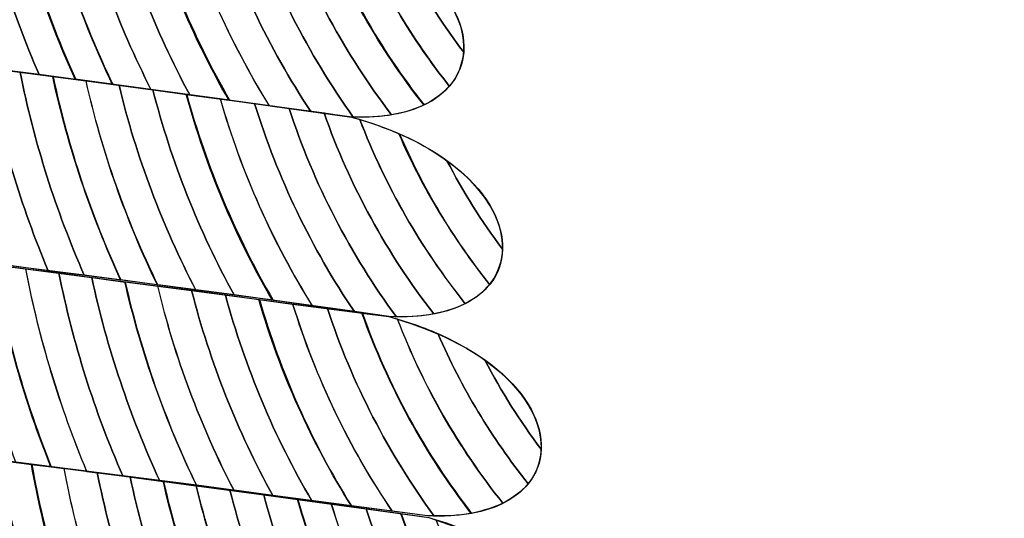
# Model space of a CAD drawing. Units: centimetres. Extents: x -29.38 to -21.05, y 2 to 9.44.
# Drawn here: x -23.38 to -23.35, y 7.71 to 7.73 of the extents above; entities that cross this region are included whole.
import ezdxf

# ---------------------------------------------------------------- set-up
doc = ezdxf.new("R2010")
doc.units = ezdxf.units.CM
doc.header["$MEASUREMENT"] = 0
doc.layers.add('layer 1', color=7, linetype='Continuous')

msp = doc.modelspace()

# ---------------------------------------------------------------- linework, layer by layer
at = {"layer": 'layer 1', "color": 242, "lineweight": 20}
msp.add_open_spline([(-27.02478, 9.44164), (-26.79606, 9.44164), (-26.57402, 9.44164), (-26.3453, 9.44164), (-26.3453, 9.44164), (-25.90153, 9.44164), (-25.50285, 9.24887), (-25.22824, 8.94256), (-25.22824, 8.94256), (-25.21374, 8.94297), (-25.19919, 8.94324), (-25.18459, 8.94324), (-25.18459, 8.94324), (-25.09846, 8.94324), (-25.01405, 8.93588), (-24.93188, 8.92194), (-24.93188, 8.92194), (-24.65684, 9.2402), (-24.25029, 9.44163), (-23.79664, 9.44163), (-23.79664, 9.44163), (-23.58065, 9.44163), (-23.37028, 9.44163), (-23.1543, 9.44163), (-23.1543, 9.44163), (-22.3563, 9.44163), (-21.70396, 8.81846), (-21.6571, 8.03223), (-21.6571, 8.03223), (-21.60347, 7.87793), (-21.57425, 7.7122), (-21.57425, 7.53963), (-21.57425, 7.53963), (-21.57425, 7.39965), (-21.59346, 7.26418), (-21.62934, 7.13565), (-21.62934, 7.13565), (-21.61899, 7.09854), (-21.61006, 7.06084), (-21.60254, 7.02263), (-21.60254, 7.02263), (-21.26595, 6.74756), (-21.05107, 6.32918), (-21.05107, 5.86059), (-21.05107, 5.86059), (-21.05107, 4.97973), (-21.07482, 4.49218), (-21.07482, 3.50164), (-21.07482, 3.50164), (-21.07482, 2.67321), (-21.74639, 2.00164), (-22.57482, 2.00164), (-22.57482, 2.00164), (-22.94546, 2.00164), (-23.28737, 2.00164), (-23.65801, 2.00164), (-23.65801, 2.00164), (-24.48644, 2.00164), (-25.15801, 2.67321), (-25.15801, 3.50164), (-25.15801, 3.50164), (-25.15801, 4.45628), (-25.17905, 4.94433), (-25.18045, 5.77405), (-25.18045, 5.77405), (-25.33475, 5.60028), (-25.52876, 5.4626), (-25.74828, 5.37525), (-25.74828, 5.37525), (-25.81296, 5.05106), (-25.98215, 4.7646), (-26.21919, 4.55239), (-26.21919, 4.55239), (-26.21919, 4.55239), (-26.21919, 2.94677), (-26.21919, 2.94677), (-26.21919, 2.94677), (-26.21919, 2.44361), (-26.63086, 2.03194), (-27.13402, 2.03194), (-27.13402, 2.03194), (-27.13402, 2.03194), (-27.80436, 2.03194), (-27.80436, 2.03194), (-27.80436, 2.03194), (-28.30752, 2.03194), (-28.71919, 2.44361), (-28.71919, 2.94677), (-28.71919, 2.94677), (-28.71919, 2.94677), (-28.71919, 4.67851), (-28.71919, 4.67851), (-28.71919, 4.67851), (-29.11534, 4.94849), (-29.37549, 5.40326), (-29.37549, 5.91883), (-29.37549, 5.91883), (-29.37549, 6.49304), (-29.37549, 6.96048), (-29.37549, 7.5347), (-29.37549, 7.5347), (-29.37549, 8.29917), (-28.80362, 8.93003), (-28.06434, 9.0229), (-28.06434, 9.0229), (-27.79472, 9.28219), (-27.42839, 9.44164), (-27.02478, 9.44164)], degree=3, knots=[0, 0, 0, 0, 0.035714, 0.035714, 0.035714, 0.035714, 0.071429, 0.071429, 0.071429, 0.071429, 0.107143, 0.107143, 0.107143, 0.107143, 0.142857, 0.142857, 0.142857, 0.142857, 0.178571, 0.178571, 0.178571, 0.178571, 0.214286, 0.214286, 0.214286, 0.214286, 0.25, 0.25, 0.25, 0.25, 0.285714, 0.285714, 0.285714, 0.285714, 0.321429, 0.321429, 0.321429, 0.321429, 0.357143, 0.357143, 0.357143, 0.357143, 0.392857, 0.392857, 0.392857, 0.392857, 0.428571, 0.428571, 0.428571, 0.428571, 0.464286, 0.464286, 0.464286, 0.464286, 0.5, 0.5, 0.5, 0.5, 0.535714, 0.535714, 0.535714, 0.535714, 0.571429, 0.571429, 0.571429, 0.571429, 0.607143, 0.607143, 0.607143, 0.607143, 0.642857, 0.642857, 0.642857, 0.642857, 0.678571, 0.678571, 0.678571, 0.678571, 0.714286, 0.714286, 0.714286, 0.714286, 0.75, 0.75, 0.75, 0.75, 0.785714, 0.785714, 0.785714, 0.785714, 0.821429, 0.821429, 0.821429, 0.821429, 0.857143, 0.857143, 0.857143, 0.857143, 0.892857, 0.892857, 0.892857, 0.892857, 0.928571, 0.928571, 0.928571, 0.928571, 1, 1, 1, 1], dxfattribs=at)
at = {"layer": 'layer 1', "color": 7, "lineweight": 0}
msp.add_open_spline([(-23.79664, 7.78032), (-23.79664, 7.78032), (-23.79664, 7.69966), (-23.79664, 7.69966), (-23.79664, 7.69966), (-23.79664, 7.69966), (-23.1543, 7.69966), (-23.1543, 7.69966), (-23.1543, 7.69966), (-23.1543, 7.69966), (-23.1543, 7.78032), (-23.1543, 7.78032), (-23.1543, 7.78032), (-23.1543, 7.78032), (-23.79664, 7.78032), (-23.79664, 7.78032)], degree=3, knots=[0, 0, 0, 0, 0.2, 0.2, 0.2, 0.2, 0.4, 0.4, 0.4, 0.4, 0.6, 0.6, 0.6, 0.6, 1, 1, 1, 1], dxfattribs=at)
at = {"layer": 'layer 1', "color": 250, "lineweight": 5}
for points in [[(-23.37005, 7.72374), (-23.37324, 7.72419), (-23.37641, 7.72463), (-23.37962, 7.72503), (-23.37962, 7.72503), (-23.3828, 7.72543), (-23.386, 7.72588), (-23.38913, 7.72628), (-23.38913, 7.72628), (-23.39314, 7.72703), (-23.39678, 7.73193), (-23.39054, 7.73153), (-23.39054, 7.73153), (-23.3872, 7.73113), (-23.38392, 7.73069), (-23.38067, 7.73029), (-23.38067, 7.73029), (-23.37742, 7.72989), (-23.3743, 7.72944), (-23.37108, 7.72904), (-23.37108, 7.72904), (-23.36602, 7.72763), (-23.36589, 7.72357), (-23.37005, 7.72374)], [(-23.36907, 7.71848), (-23.37223, 7.71893), (-23.37547, 7.71937), (-23.37864, 7.71977), (-23.37864, 7.71977), (-23.38178, 7.72017), (-23.38496, 7.72058), (-23.38814, 7.72098), (-23.38814, 7.72098), (-23.39213, 7.72177), (-23.39515, 7.72664), (-23.38914, 7.72624), (-23.38914, 7.72624), (-23.38597, 7.72584), (-23.3828, 7.72543), (-23.37962, 7.72503), (-23.37962, 7.72503), (-23.37641, 7.72463), (-23.37324, 7.72419), (-23.37005, 7.72374), (-23.37005, 7.72374), (-23.36498, 7.72233), (-23.36489, 7.71827), (-23.36907, 7.71848)], [(-23.36805, 7.71323), (-23.37119, 7.71363), (-23.3744, 7.71407), (-23.3776, 7.71447), (-23.3776, 7.71447), (-23.38074, 7.71487), (-23.38393, 7.71532), (-23.38711, 7.71572), (-23.38711, 7.71572), (-23.39109, 7.71648), (-23.39414, 7.72139), (-23.38814, 7.72098), (-23.38814, 7.72098), (-23.38496, 7.72058), (-23.38175, 7.72014), (-23.37858, 7.71973), (-23.37858, 7.71973), (-23.37543, 7.71933), (-23.37225, 7.71889), (-23.36907, 7.71848), (-23.36907, 7.71848), (-23.36395, 7.71707), (-23.36387, 7.71302), (-23.36805, 7.71323)], [(-23.36706, 7.70792), (-23.37021, 7.70837), (-23.37339, 7.70881), (-23.37658, 7.70921), (-23.37658, 7.70921), (-23.37974, 7.70961), (-23.3829, 7.71002), (-23.38607, 7.71043), (-23.38607, 7.71043), (-23.39007, 7.71121), (-23.39314, 7.71609), (-23.38709, 7.71568), (-23.38709, 7.71568), (-23.38391, 7.71528), (-23.38074, 7.71487), (-23.3776, 7.71447), (-23.3776, 7.71447), (-23.3744, 7.71407), (-23.37119, 7.71363), (-23.36802, 7.71318), (-23.36802, 7.71318), (-23.36292, 7.71177), (-23.36286, 7.70772), (-23.36706, 7.70792)]]:
    msp.add_open_spline(points, degree=3, knots=[0, 0, 0, 0, 0.142857, 0.142857, 0.142857, 0.142857, 0.285714, 0.285714, 0.285714, 0.285714, 0.428571, 0.428571, 0.428571, 0.428571, 0.571429, 0.571429, 0.571429, 0.571429, 0.714286, 0.714286, 0.714286, 0.714286, 1, 1, 1, 1], dxfattribs=at)
at = {"layer": 'layer 1', "color": 254}
for points, knots in [([(-23.38171, 7.73042), (-23.38138, 7.72858), (-23.38088, 7.72681), (-23.38021, 7.72511), (-23.38021, 7.72511), (-23.38021, 7.72511), (-23.37962, 7.72503), (-23.37962, 7.72503), (-23.37962, 7.72503), (-23.37962, 7.72503), (-23.37829, 7.72486), (-23.37829, 7.72486), (-23.37829, 7.72486), (-23.37902, 7.72656), (-23.37958, 7.72835), (-23.37996, 7.7302), (-23.37996, 7.7302), (-23.37996, 7.7302), (-23.38067, 7.73029), (-23.38067, 7.73029), (-23.38067, 7.73029), (-23.38067, 7.73029), (-23.38171, 7.73042), (-23.38171, 7.73042)], [0, 0, 0, 0, 0.142857, 0.142857, 0.142857, 0.142857, 0.285714, 0.285714, 0.285714, 0.285714, 0.428571, 0.428571, 0.428571, 0.428571, 0.571429, 0.571429, 0.571429, 0.571429, 0.714286, 0.714286, 0.714286, 0.714286, 1, 1, 1, 1]), ([(-23.38084, 7.73031), (-23.38049, 7.72847), (-23.37996, 7.72668), (-23.37926, 7.72498), (-23.37926, 7.72498), (-23.37926, 7.72498), (-23.37732, 7.72473), (-23.37732, 7.72473), (-23.37732, 7.72473), (-23.37809, 7.72643), (-23.37869, 7.72822), (-23.37908, 7.73009), (-23.37908, 7.73009), (-23.37908, 7.73009), (-23.38067, 7.73029), (-23.38067, 7.73029), (-23.38067, 7.73029), (-23.38067, 7.73029), (-23.38084, 7.73031), (-23.38084, 7.73031)], [0, 0, 0, 0, 0.166667, 0.166667, 0.166667, 0.166667, 0.333333, 0.333333, 0.333333, 0.333333, 0.5, 0.5, 0.5, 0.5, 0.666667, 0.666667, 0.666667, 0.666667, 1, 1, 1, 1]), ([(-23.37996, 7.7302), (-23.37958, 7.72835), (-23.37902, 7.72656), (-23.37829, 7.72486), (-23.37829, 7.72486), (-23.37829, 7.72486), (-23.37636, 7.7246), (-23.37636, 7.7246), (-23.37636, 7.7246), (-23.37717, 7.7263), (-23.3778, 7.7281), (-23.37822, 7.72998), (-23.37822, 7.72998), (-23.37822, 7.72998), (-23.37996, 7.7302), (-23.37996, 7.7302)], [0, 0, 0, 0, 0.2, 0.2, 0.2, 0.2, 0.4, 0.4, 0.4, 0.4, 0.6, 0.6, 0.6, 0.6, 1, 1, 1, 1]), ([(-23.37909, 7.73009), (-23.3787, 7.72822), (-23.37811, 7.72643), (-23.37734, 7.72474), (-23.37734, 7.72474), (-23.37734, 7.72474), (-23.37534, 7.72447), (-23.37534, 7.72447), (-23.37534, 7.72447), (-23.3762, 7.72616), (-23.37687, 7.72796), (-23.37732, 7.72985), (-23.37732, 7.72985), (-23.37732, 7.72985), (-23.37909, 7.73009), (-23.37909, 7.73009)], [0, 0, 0, 0, 0.2, 0.2, 0.2, 0.2, 0.4, 0.4, 0.4, 0.4, 0.6, 0.6, 0.6, 0.6, 1, 1, 1, 1]), ([(-23.37821, 7.72997), (-23.37779, 7.72809), (-23.37715, 7.72629), (-23.37634, 7.7246), (-23.37634, 7.7246), (-23.37634, 7.7246), (-23.37432, 7.72433), (-23.37432, 7.72433), (-23.37432, 7.72433), (-23.37523, 7.72602), (-23.37594, 7.72782), (-23.37642, 7.72973), (-23.37642, 7.72973), (-23.37642, 7.72973), (-23.37821, 7.72997), (-23.37821, 7.72997)], [0, 0, 0, 0, 0.2, 0.2, 0.2, 0.2, 0.4, 0.4, 0.4, 0.4, 0.6, 0.6, 0.6, 0.6, 1, 1, 1, 1]), ([(-23.37732, 7.72985), (-23.37687, 7.72796), (-23.3762, 7.72616), (-23.37534, 7.72447), (-23.37534, 7.72447), (-23.37534, 7.72447), (-23.37327, 7.72419), (-23.37327, 7.72419), (-23.37327, 7.72419), (-23.37424, 7.72588), (-23.37501, 7.7277), (-23.37553, 7.72962), (-23.37553, 7.72962), (-23.37553, 7.72962), (-23.37732, 7.72985), (-23.37732, 7.72985)], [0, 0, 0, 0, 0.2, 0.2, 0.2, 0.2, 0.4, 0.4, 0.4, 0.4, 0.6, 0.6, 0.6, 0.6, 1, 1, 1, 1]), ([(-23.37642, 7.72973), (-23.37594, 7.72782), (-23.37523, 7.72602), (-23.37432, 7.72433), (-23.37432, 7.72433), (-23.37432, 7.72433), (-23.37223, 7.72404), (-23.37223, 7.72404), (-23.37223, 7.72404), (-23.37327, 7.72573), (-23.37409, 7.72757), (-23.37464, 7.72951), (-23.37464, 7.72951), (-23.37464, 7.72951), (-23.37642, 7.72973), (-23.37642, 7.72973)], [0, 0, 0, 0, 0.2, 0.2, 0.2, 0.2, 0.4, 0.4, 0.4, 0.4, 0.6, 0.6, 0.6, 0.6, 1, 1, 1, 1]), ([(-23.37554, 7.72963), (-23.37502, 7.7277), (-23.37426, 7.72587), (-23.37329, 7.72419), (-23.37329, 7.72419), (-23.37329, 7.72419), (-23.37113, 7.72389), (-23.37113, 7.72389), (-23.37113, 7.72389), (-23.37224, 7.72557), (-23.37312, 7.72741), (-23.37372, 7.72938), (-23.37372, 7.72938), (-23.37372, 7.72938), (-23.37554, 7.72963), (-23.37554, 7.72963)], [0, 0, 0, 0, 0.2, 0.2, 0.2, 0.2, 0.4, 0.4, 0.4, 0.4, 0.6, 0.6, 0.6, 0.6, 1, 1, 1, 1]), ([(-23.38139, 7.72526), (-23.38108, 7.72342), (-23.38058, 7.72164), (-23.37994, 7.71994), (-23.37994, 7.71994), (-23.37994, 7.71994), (-23.37864, 7.71977), (-23.37864, 7.71977), (-23.37864, 7.71977), (-23.37864, 7.71977), (-23.37805, 7.71969), (-23.37805, 7.71969), (-23.37805, 7.71969), (-23.37876, 7.72139), (-23.37931, 7.72318), (-23.37966, 7.72503), (-23.37966, 7.72503), (-23.37966, 7.72503), (-23.38139, 7.72526), (-23.38139, 7.72526)], [0, 0, 0, 0, 0.166667, 0.166667, 0.166667, 0.166667, 0.333333, 0.333333, 0.333333, 0.333333, 0.5, 0.5, 0.5, 0.5, 0.666667, 0.666667, 0.666667, 0.666667, 1, 1, 1, 1]), ([(-23.38052, 7.72514), (-23.38019, 7.7233), (-23.37968, 7.72152), (-23.37901, 7.71982), (-23.37901, 7.71982), (-23.37901, 7.71982), (-23.37864, 7.71977), (-23.37864, 7.71977), (-23.37864, 7.71977), (-23.37864, 7.71977), (-23.3771, 7.71957), (-23.3771, 7.71957), (-23.3771, 7.71957), (-23.37784, 7.72127), (-23.37842, 7.72306), (-23.37879, 7.72493), (-23.37879, 7.72493), (-23.37879, 7.72493), (-23.37962, 7.72503), (-23.37962, 7.72503), (-23.37962, 7.72503), (-23.37962, 7.72503), (-23.38052, 7.72514), (-23.38052, 7.72514)], [0, 0, 0, 0, 0.142857, 0.142857, 0.142857, 0.142857, 0.285714, 0.285714, 0.285714, 0.285714, 0.428571, 0.428571, 0.428571, 0.428571, 0.571429, 0.571429, 0.571429, 0.571429, 0.714286, 0.714286, 0.714286, 0.714286, 1, 1, 1, 1]), ([(-23.37966, 7.72503), (-23.37931, 7.72318), (-23.37876, 7.72139), (-23.37805, 7.71969), (-23.37805, 7.71969), (-23.37805, 7.71969), (-23.37613, 7.71944), (-23.37613, 7.71944), (-23.37613, 7.71944), (-23.37692, 7.72114), (-23.37752, 7.72294), (-23.37792, 7.72481), (-23.37792, 7.72481), (-23.37792, 7.72481), (-23.37962, 7.72503), (-23.37962, 7.72503), (-23.37962, 7.72503), (-23.37962, 7.72503), (-23.37966, 7.72503), (-23.37966, 7.72503)], [0, 0, 0, 0, 0.166667, 0.166667, 0.166667, 0.166667, 0.333333, 0.333333, 0.333333, 0.333333, 0.5, 0.5, 0.5, 0.5, 0.666667, 0.666667, 0.666667, 0.666667, 1, 1, 1, 1]), ([(-23.37879, 7.72493), (-23.37842, 7.72306), (-23.37784, 7.72127), (-23.3771, 7.71957), (-23.3771, 7.71957), (-23.3771, 7.71957), (-23.37518, 7.71932), (-23.37518, 7.71932), (-23.37518, 7.71932), (-23.376, 7.72102), (-23.37664, 7.72282), (-23.37706, 7.7247), (-23.37706, 7.7247), (-23.37706, 7.7247), (-23.37879, 7.72493), (-23.37879, 7.72493)], [0, 0, 0, 0, 0.2, 0.2, 0.2, 0.2, 0.4, 0.4, 0.4, 0.4, 0.6, 0.6, 0.6, 0.6, 1, 1, 1, 1]), ([(-23.37793, 7.72481), (-23.37753, 7.72294), (-23.37692, 7.72115), (-23.37614, 7.71945), (-23.37614, 7.71945), (-23.37614, 7.71945), (-23.37416, 7.71918), (-23.37416, 7.71918), (-23.37416, 7.71918), (-23.37503, 7.72087), (-23.37573, 7.72268), (-23.37618, 7.72458), (-23.37618, 7.72458), (-23.37618, 7.72458), (-23.37793, 7.72481), (-23.37793, 7.72481)], [0, 0, 0, 0, 0.2, 0.2, 0.2, 0.2, 0.4, 0.4, 0.4, 0.4, 0.6, 0.6, 0.6, 0.6, 1, 1, 1, 1]), ([(-23.37705, 7.7247), (-23.37663, 7.72282), (-23.37599, 7.72102), (-23.37516, 7.71932), (-23.37516, 7.71932), (-23.37516, 7.71932), (-23.37315, 7.71905), (-23.37315, 7.71905), (-23.37315, 7.71905), (-23.37408, 7.72074), (-23.3748, 7.72255), (-23.37529, 7.72446), (-23.37529, 7.72446), (-23.37529, 7.72446), (-23.37705, 7.7247), (-23.37705, 7.7247)], [0, 0, 0, 0, 0.2, 0.2, 0.2, 0.2, 0.4, 0.4, 0.4, 0.4, 0.6, 0.6, 0.6, 0.6, 1, 1, 1, 1]), ([(-23.37618, 7.72458), (-23.37573, 7.72268), (-23.37503, 7.72087), (-23.37416, 7.71918), (-23.37416, 7.71918), (-23.37416, 7.71918), (-23.37212, 7.71891), (-23.37212, 7.71891), (-23.37212, 7.71891), (-23.3731, 7.72059), (-23.37387, 7.72242), (-23.3744, 7.72434), (-23.3744, 7.72434), (-23.3744, 7.72434), (-23.37618, 7.72458), (-23.37618, 7.72458)], [0, 0, 0, 0, 0.2, 0.2, 0.2, 0.2, 0.4, 0.4, 0.4, 0.4, 0.6, 0.6, 0.6, 0.6, 1, 1, 1, 1]), ([(-23.37529, 7.72446), (-23.3748, 7.72255), (-23.37408, 7.72074), (-23.37315, 7.71905), (-23.37315, 7.71905), (-23.37315, 7.71905), (-23.37109, 7.71876), (-23.37109, 7.71876), (-23.37109, 7.71876), (-23.37214, 7.72044), (-23.37296, 7.72229), (-23.37352, 7.72423), (-23.37352, 7.72423), (-23.37352, 7.72423), (-23.37529, 7.72446), (-23.37529, 7.72446)], [0, 0, 0, 0, 0.2, 0.2, 0.2, 0.2, 0.4, 0.4, 0.4, 0.4, 0.6, 0.6, 0.6, 0.6, 1, 1, 1, 1]), ([(-23.37441, 7.72434), (-23.37389, 7.72242), (-23.37312, 7.72059), (-23.37214, 7.71891), (-23.37214, 7.71891), (-23.37214, 7.71891), (-23.36998, 7.71861), (-23.36998, 7.71861), (-23.36998, 7.71861), (-23.37111, 7.72028), (-23.372, 7.72213), (-23.37261, 7.7241), (-23.37261, 7.7241), (-23.37261, 7.7241), (-23.37441, 7.72434), (-23.37441, 7.72434)], [0, 0, 0, 0, 0.2, 0.2, 0.2, 0.2, 0.4, 0.4, 0.4, 0.4, 0.6, 0.6, 0.6, 0.6, 1, 1, 1, 1]), ([(-23.38122, 7.72007), (-23.38092, 7.71824), (-23.38046, 7.71647), (-23.37984, 7.71476), (-23.37984, 7.71476), (-23.37984, 7.71476), (-23.37797, 7.71452), (-23.37797, 7.71452), (-23.37797, 7.71452), (-23.37865, 7.71622), (-23.37916, 7.718), (-23.3795, 7.71985), (-23.3795, 7.71985), (-23.3795, 7.71985), (-23.38122, 7.72007), (-23.38122, 7.72007)], [0, 0, 0, 0, 0.2, 0.2, 0.2, 0.2, 0.4, 0.4, 0.4, 0.4, 0.6, 0.6, 0.6, 0.6, 1, 1, 1, 1]), ([(-23.38036, 7.71996), (-23.38004, 7.71813), (-23.37955, 7.71635), (-23.3789, 7.71464), (-23.3789, 7.71464), (-23.3789, 7.71464), (-23.3776, 7.71447), (-23.3776, 7.71447), (-23.3776, 7.71447), (-23.3776, 7.71447), (-23.37704, 7.7144), (-23.37704, 7.7144), (-23.37704, 7.7144), (-23.37774, 7.7161), (-23.37829, 7.71788), (-23.37865, 7.71974), (-23.37865, 7.71974), (-23.37865, 7.71974), (-23.38036, 7.71996), (-23.38036, 7.71996)], [0, 0, 0, 0, 0.166667, 0.166667, 0.166667, 0.166667, 0.333333, 0.333333, 0.333333, 0.333333, 0.5, 0.5, 0.5, 0.5, 0.666667, 0.666667, 0.666667, 0.666667, 1, 1, 1, 1]), ([(-23.37951, 7.71986), (-23.37917, 7.71802), (-23.37866, 7.71622), (-23.37798, 7.71452), (-23.37798, 7.71452), (-23.37798, 7.71452), (-23.3776, 7.71447), (-23.3776, 7.71447), (-23.3776, 7.71447), (-23.3776, 7.71447), (-23.37608, 7.71428), (-23.37608, 7.71428), (-23.37608, 7.71428), (-23.37683, 7.71598), (-23.37739, 7.71777), (-23.37777, 7.71963), (-23.37777, 7.71963), (-23.37777, 7.71963), (-23.37858, 7.71973), (-23.37858, 7.71973), (-23.37858, 7.71973), (-23.37858, 7.71973), (-23.37951, 7.71986), (-23.37951, 7.71986)], [0, 0, 0, 0, 0.142857, 0.142857, 0.142857, 0.142857, 0.285714, 0.285714, 0.285714, 0.285714, 0.428571, 0.428571, 0.428571, 0.428571, 0.571429, 0.571429, 0.571429, 0.571429, 0.714286, 0.714286, 0.714286, 0.714286, 1, 1, 1, 1]), ([(-23.37864, 7.71974), (-23.37828, 7.71788), (-23.37774, 7.71609), (-23.37703, 7.71439), (-23.37703, 7.71439), (-23.37703, 7.71439), (-23.37511, 7.71415), (-23.37511, 7.71415), (-23.37511, 7.71415), (-23.37589, 7.71585), (-23.3765, 7.71764), (-23.3769, 7.71951), (-23.3769, 7.71951), (-23.3769, 7.71951), (-23.37858, 7.71973), (-23.37858, 7.71973), (-23.37858, 7.71973), (-23.37858, 7.71973), (-23.37864, 7.71974), (-23.37864, 7.71974)], [0, 0, 0, 0, 0.166667, 0.166667, 0.166667, 0.166667, 0.333333, 0.333333, 0.333333, 0.333333, 0.5, 0.5, 0.5, 0.5, 0.666667, 0.666667, 0.666667, 0.666667, 1, 1, 1, 1]), ([(-23.37777, 7.71963), (-23.37739, 7.71777), (-23.37683, 7.71598), (-23.37608, 7.71428), (-23.37608, 7.71428), (-23.37608, 7.71428), (-23.37414, 7.71403), (-23.37414, 7.71403), (-23.37414, 7.71403), (-23.37496, 7.71572), (-23.37559, 7.71751), (-23.37602, 7.71939), (-23.37602, 7.71939), (-23.37602, 7.71939), (-23.37777, 7.71963), (-23.37777, 7.71963)], [0, 0, 0, 0, 0.2, 0.2, 0.2, 0.2, 0.4, 0.4, 0.4, 0.4, 0.6, 0.6, 0.6, 0.6, 1, 1, 1, 1]), ([(-23.3769, 7.71951), (-23.3765, 7.71764), (-23.37589, 7.71585), (-23.37511, 7.71415), (-23.37511, 7.71415), (-23.37511, 7.71415), (-23.37316, 7.7139), (-23.37316, 7.7139), (-23.37316, 7.7139), (-23.37404, 7.71559), (-23.37472, 7.7174), (-23.37517, 7.71929), (-23.37517, 7.71929), (-23.37517, 7.71929), (-23.3769, 7.71951), (-23.3769, 7.71951)], [0, 0, 0, 0, 0.2, 0.2, 0.2, 0.2, 0.4, 0.4, 0.4, 0.4, 0.6, 0.6, 0.6, 0.6, 1, 1, 1, 1]), ([(-23.37603, 7.7194), (-23.3756, 7.71752), (-23.37496, 7.71572), (-23.37414, 7.71403), (-23.37414, 7.71403), (-23.37414, 7.71403), (-23.37213, 7.71376), (-23.37213, 7.71376), (-23.37213, 7.71376), (-23.37306, 7.71545), (-23.37378, 7.71726), (-23.37427, 7.71917), (-23.37427, 7.71917), (-23.37427, 7.71917), (-23.37603, 7.7194), (-23.37603, 7.7194)], [0, 0, 0, 0, 0.2, 0.2, 0.2, 0.2, 0.4, 0.4, 0.4, 0.4, 0.6, 0.6, 0.6, 0.6, 1, 1, 1, 1]), ([(-23.37516, 7.71929), (-23.37471, 7.7174), (-23.37403, 7.71559), (-23.37315, 7.7139), (-23.37315, 7.7139), (-23.37315, 7.7139), (-23.3711, 7.71362), (-23.3711, 7.71362), (-23.3711, 7.71362), (-23.37209, 7.7153), (-23.37285, 7.71712), (-23.37338, 7.71905), (-23.37338, 7.71905), (-23.37338, 7.71905), (-23.37516, 7.71929), (-23.37516, 7.71929)], [0, 0, 0, 0, 0.2, 0.2, 0.2, 0.2, 0.4, 0.4, 0.4, 0.4, 0.6, 0.6, 0.6, 0.6, 1, 1, 1, 1]), ([(-23.37427, 7.71917), (-23.37378, 7.71726), (-23.37306, 7.71545), (-23.37213, 7.71376), (-23.37213, 7.71376), (-23.37213, 7.71376), (-23.37006, 7.71349), (-23.37006, 7.71349), (-23.37006, 7.71349), (-23.37111, 7.71516), (-23.37192, 7.717), (-23.37248, 7.71893), (-23.37248, 7.71893), (-23.37248, 7.71893), (-23.37427, 7.71917), (-23.37427, 7.71917)], [0, 0, 0, 0, 0.2, 0.2, 0.2, 0.2, 0.4, 0.4, 0.4, 0.4, 0.6, 0.6, 0.6, 0.6, 1, 1, 1, 1]), ([(-23.37338, 7.71905), (-23.37285, 7.71712), (-23.37209, 7.7153), (-23.3711, 7.71362), (-23.3711, 7.71362), (-23.3711, 7.71362), (-23.36899, 7.71335), (-23.36899, 7.71335), (-23.36899, 7.71335), (-23.37012, 7.71502), (-23.371, 7.71685), (-23.37161, 7.71881), (-23.37161, 7.71881), (-23.37161, 7.71881), (-23.37338, 7.71905), (-23.37338, 7.71905)], [0, 0, 0, 0, 0.2, 0.2, 0.2, 0.2, 0.4, 0.4, 0.4, 0.4, 0.6, 0.6, 0.6, 0.6, 1, 1, 1, 1]), ([(-23.38106, 7.71491), (-23.38078, 7.71309), (-23.38034, 7.71132), (-23.37975, 7.70962), (-23.37975, 7.70962), (-23.37975, 7.70962), (-23.37789, 7.70938), (-23.37789, 7.70938), (-23.37789, 7.70938), (-23.37853, 7.71108), (-23.37902, 7.71286), (-23.37934, 7.7147), (-23.37934, 7.7147), (-23.37934, 7.7147), (-23.38106, 7.71491), (-23.38106, 7.71491)], [0, 0, 0, 0, 0.2, 0.2, 0.2, 0.2, 0.4, 0.4, 0.4, 0.4, 0.6, 0.6, 0.6, 0.6, 1, 1, 1, 1]), ([(-23.3802, 7.7148), (-23.3799, 7.71297), (-23.37943, 7.71119), (-23.37882, 7.70949), (-23.37882, 7.70949), (-23.37882, 7.70949), (-23.37696, 7.70926), (-23.37696, 7.70926), (-23.37696, 7.70926), (-23.37763, 7.71096), (-23.37815, 7.71273), (-23.37848, 7.71458), (-23.37848, 7.71458), (-23.37848, 7.71458), (-23.3802, 7.7148), (-23.3802, 7.7148)], [0, 0, 0, 0, 0.2, 0.2, 0.2, 0.2, 0.4, 0.4, 0.4, 0.4, 0.6, 0.6, 0.6, 0.6, 1, 1, 1, 1]), ([(-23.37934, 7.7147), (-23.37902, 7.71286), (-23.37853, 7.71108), (-23.37789, 7.70938), (-23.37789, 7.70938), (-23.37789, 7.70938), (-23.37658, 7.70921), (-23.37658, 7.70921), (-23.37658, 7.70921), (-23.37658, 7.70921), (-23.37604, 7.70914), (-23.37604, 7.70914), (-23.37604, 7.70914), (-23.37675, 7.71084), (-23.37728, 7.71262), (-23.37764, 7.71447), (-23.37764, 7.71447), (-23.37764, 7.71447), (-23.37934, 7.7147), (-23.37934, 7.7147)], [0, 0, 0, 0, 0.166667, 0.166667, 0.166667, 0.166667, 0.333333, 0.333333, 0.333333, 0.333333, 0.5, 0.5, 0.5, 0.5, 0.666667, 0.666667, 0.666667, 0.666667, 1, 1, 1, 1]), ([(-23.37849, 7.71458), (-23.37816, 7.71274), (-23.37765, 7.71096), (-23.37698, 7.70926), (-23.37698, 7.70926), (-23.37698, 7.70926), (-23.37658, 7.70921), (-23.37658, 7.70921), (-23.37658, 7.70921), (-23.37658, 7.70921), (-23.37507, 7.70902), (-23.37507, 7.70902), (-23.37507, 7.70902), (-23.37581, 7.71072), (-23.37638, 7.71251), (-23.37676, 7.71437), (-23.37676, 7.71437), (-23.37676, 7.71437), (-23.3776, 7.71447), (-23.3776, 7.71447), (-23.3776, 7.71447), (-23.3776, 7.71447), (-23.37849, 7.71458), (-23.37849, 7.71458)], [0, 0, 0, 0, 0.142857, 0.142857, 0.142857, 0.142857, 0.285714, 0.285714, 0.285714, 0.285714, 0.428571, 0.428571, 0.428571, 0.428571, 0.571429, 0.571429, 0.571429, 0.571429, 0.714286, 0.714286, 0.714286, 0.714286, 1, 1, 1, 1]), ([(-23.37763, 7.71447), (-23.37728, 7.71262), (-23.37673, 7.71084), (-23.37602, 7.70914), (-23.37602, 7.70914), (-23.37602, 7.70914), (-23.3741, 7.70889), (-23.3741, 7.70889), (-23.3741, 7.70889), (-23.37488, 7.71058), (-23.37549, 7.71238), (-23.37589, 7.71425), (-23.37589, 7.71425), (-23.37589, 7.71425), (-23.3776, 7.71447), (-23.3776, 7.71447), (-23.3776, 7.71447), (-23.3776, 7.71447), (-23.37763, 7.71447), (-23.37763, 7.71447)], [0, 0, 0, 0, 0.166667, 0.166667, 0.166667, 0.166667, 0.333333, 0.333333, 0.333333, 0.333333, 0.5, 0.5, 0.5, 0.5, 0.666667, 0.666667, 0.666667, 0.666667, 1, 1, 1, 1]), ([(-23.37676, 7.71437), (-23.37638, 7.71251), (-23.37581, 7.71072), (-23.37507, 7.70902), (-23.37507, 7.70902), (-23.37507, 7.70902), (-23.37312, 7.70876), (-23.37312, 7.70876), (-23.37312, 7.70876), (-23.37394, 7.71045), (-23.37458, 7.71225), (-23.37501, 7.71413), (-23.37501, 7.71413), (-23.37501, 7.71413), (-23.37676, 7.71437), (-23.37676, 7.71437)], [0, 0, 0, 0, 0.2, 0.2, 0.2, 0.2, 0.4, 0.4, 0.4, 0.4, 0.6, 0.6, 0.6, 0.6, 1, 1, 1, 1]), ([(-23.37589, 7.71425), (-23.37549, 7.71238), (-23.37488, 7.71058), (-23.3741, 7.70889), (-23.3741, 7.70889), (-23.3741, 7.70889), (-23.37215, 7.70863), (-23.37215, 7.70863), (-23.37215, 7.70863), (-23.37302, 7.71033), (-23.3737, 7.71212), (-23.37416, 7.71402), (-23.37416, 7.71402), (-23.37416, 7.71402), (-23.37589, 7.71425), (-23.37589, 7.71425)], [0, 0, 0, 0, 0.2, 0.2, 0.2, 0.2, 0.4, 0.4, 0.4, 0.4, 0.6, 0.6, 0.6, 0.6, 1, 1, 1, 1]), ([(-23.37502, 7.71414), (-23.37459, 7.71226), (-23.37395, 7.71045), (-23.37313, 7.70876), (-23.37313, 7.70876), (-23.37313, 7.70876), (-23.37112, 7.70849), (-23.37112, 7.70849), (-23.37112, 7.70849), (-23.37205, 7.71018), (-23.37277, 7.712), (-23.37326, 7.7139), (-23.37326, 7.7139), (-23.37326, 7.7139), (-23.37502, 7.71414), (-23.37502, 7.71414)], [0, 0, 0, 0, 0.2, 0.2, 0.2, 0.2, 0.4, 0.4, 0.4, 0.4, 0.6, 0.6, 0.6, 0.6, 1, 1, 1, 1]), ([(-23.37414, 7.71402), (-23.37369, 7.71213), (-23.37301, 7.71031), (-23.37214, 7.70862), (-23.37214, 7.70862), (-23.37214, 7.70862), (-23.37009, 7.70835), (-23.37009, 7.70835), (-23.37009, 7.70835), (-23.37108, 7.71003), (-23.37185, 7.71185), (-23.37237, 7.71378), (-23.37237, 7.71378), (-23.37237, 7.71378), (-23.37414, 7.71402), (-23.37414, 7.71402)], [0, 0, 0, 0, 0.2, 0.2, 0.2, 0.2, 0.4, 0.4, 0.4, 0.4, 0.6, 0.6, 0.6, 0.6, 1, 1, 1, 1]), ([(-23.37326, 7.7139), (-23.37277, 7.712), (-23.37205, 7.71018), (-23.37112, 7.70849), (-23.37112, 7.70849), (-23.37112, 7.70849), (-23.36903, 7.7082), (-23.36903, 7.7082), (-23.36903, 7.7082), (-23.37009, 7.70988), (-23.37091, 7.71171), (-23.37147, 7.71366), (-23.37147, 7.71366), (-23.37147, 7.71366), (-23.37326, 7.7139), (-23.37326, 7.7139)], [0, 0, 0, 0, 0.2, 0.2, 0.2, 0.2, 0.4, 0.4, 0.4, 0.4, 0.6, 0.6, 0.6, 0.6, 1, 1, 1, 1]), ([(-23.37237, 7.71378), (-23.37185, 7.71185), (-23.37108, 7.71003), (-23.37009, 7.70835), (-23.37009, 7.70835), (-23.37009, 7.70835), (-23.36796, 7.70805), (-23.36796, 7.70805), (-23.36796, 7.70805), (-23.36909, 7.70972), (-23.36999, 7.71157), (-23.37059, 7.71355), (-23.37059, 7.71355), (-23.37059, 7.71355), (-23.37237, 7.71378), (-23.37237, 7.71378)], [0, 0, 0, 0, 0.2, 0.2, 0.2, 0.2, 0.4, 0.4, 0.4, 0.4, 0.6, 0.6, 0.6, 0.6, 1, 1, 1, 1])]:
    msp.add_open_spline(points, degree=3, knots=knots, dxfattribs=at)
at = {"layer": 'layer 1', "color": 7}
for points, knots in [([(-23.37463, 7.7295), (-23.37408, 7.72756), (-23.37326, 7.72572), (-23.37222, 7.72404), (-23.37222, 7.72404), (-23.37222, 7.72404), (-23.37005, 7.72374), (-23.37005, 7.72374), (-23.37005, 7.72374), (-23.37005, 7.72374), (-23.37001, 7.72374), (-23.37001, 7.72374), (-23.37001, 7.72374), (-23.3712, 7.72541), (-23.37215, 7.72727), (-23.3728, 7.72926), (-23.3728, 7.72926), (-23.3728, 7.72926), (-23.37463, 7.7295), (-23.37463, 7.7295)], [0, 0, 0, 0, 0.166667, 0.166667, 0.166667, 0.166667, 0.333333, 0.333333, 0.333333, 0.333333, 0.5, 0.5, 0.5, 0.5, 0.666667, 0.666667, 0.666667, 0.666667, 1, 1, 1, 1]), ([(-23.37372, 7.72938), (-23.37312, 7.72741), (-23.37224, 7.72557), (-23.37113, 7.72389), (-23.37113, 7.72389), (-23.37113, 7.72389), (-23.37005, 7.72374), (-23.37005, 7.72374), (-23.37005, 7.72374), (-23.36966, 7.72372), (-23.36931, 7.72375), (-23.369, 7.7238), (-23.369, 7.7238), (-23.37022, 7.7254), (-23.3712, 7.7272), (-23.37187, 7.72914), (-23.37187, 7.72914), (-23.37187, 7.72914), (-23.37372, 7.72938), (-23.37372, 7.72938)], [0, 0, 0, 0, 0.166667, 0.166667, 0.166667, 0.166667, 0.333333, 0.333333, 0.333333, 0.333333, 0.5, 0.5, 0.5, 0.5, 0.666667, 0.666667, 0.666667, 0.666667, 1, 1, 1, 1]), ([(-23.3728, 7.72926), (-23.37215, 7.72727), (-23.3712, 7.72541), (-23.37001, 7.72374), (-23.37001, 7.72374), (-23.36923, 7.72371), (-23.36861, 7.72384), (-23.36814, 7.72406), (-23.36814, 7.72406), (-23.36931, 7.72554), (-23.37024, 7.7272), (-23.37092, 7.72899), (-23.37092, 7.72899), (-23.37092, 7.72899), (-23.37108, 7.72904), (-23.37108, 7.72904), (-23.37108, 7.72904), (-23.37108, 7.72904), (-23.3728, 7.72926), (-23.3728, 7.72926)], [0, 0, 0, 0, 0.166667, 0.166667, 0.166667, 0.166667, 0.333333, 0.333333, 0.333333, 0.333333, 0.5, 0.5, 0.5, 0.5, 0.666667, 0.666667, 0.666667, 0.666667, 1, 1, 1, 1]), ([(-23.37187, 7.72914), (-23.3712, 7.7272), (-23.37022, 7.7254), (-23.369, 7.7238), (-23.369, 7.7238), (-23.3683, 7.72391), (-23.3678, 7.7242), (-23.36748, 7.72456), (-23.36748, 7.72456), (-23.36846, 7.7258), (-23.36928, 7.72716), (-23.3699, 7.72863), (-23.3699, 7.72863), (-23.3699, 7.72863), (-23.37108, 7.72904), (-23.37108, 7.72904), (-23.37108, 7.72904), (-23.37108, 7.72904), (-23.37187, 7.72914), (-23.37187, 7.72914)], [0, 0, 0, 0, 0.166667, 0.166667, 0.166667, 0.166667, 0.333333, 0.333333, 0.333333, 0.333333, 0.5, 0.5, 0.5, 0.5, 0.666667, 0.666667, 0.666667, 0.666667, 1, 1, 1, 1]), ([(-23.37094, 7.729), (-23.37026, 7.7272), (-23.36932, 7.72554), (-23.36815, 7.72406), (-23.36815, 7.72406), (-23.3675, 7.72437), (-23.36715, 7.72487), (-23.3671, 7.72545), (-23.3671, 7.72545), (-23.36769, 7.72623), (-23.36821, 7.72706), (-23.36865, 7.72794), (-23.36865, 7.72794), (-23.36924, 7.72835), (-23.37001, 7.72872), (-23.37094, 7.729)], [0, 0, 0, 0, 0.2, 0.2, 0.2, 0.2, 0.4, 0.4, 0.4, 0.4, 0.6, 0.6, 0.6, 0.6, 1, 1, 1, 1]), ([(-23.36989, 7.72862), (-23.36927, 7.72716), (-23.36846, 7.72579), (-23.36748, 7.72456), (-23.36748, 7.72456), (-23.36656, 7.72564), (-23.36731, 7.72751), (-23.36989, 7.72862)], [0, 0, 0, 0, 0.333333, 0.333333, 0.333333, 0.333333, 1, 1, 1, 1]), ([(-23.36865, 7.72794), (-23.36821, 7.72706), (-23.36769, 7.72623), (-23.3671, 7.72545), (-23.3671, 7.72545), (-23.36704, 7.72624), (-23.36755, 7.72717), (-23.36865, 7.72794)], [0, 0, 0, 0, 0.333333, 0.333333, 0.333333, 0.333333, 1, 1, 1, 1]), ([(-23.37351, 7.72422), (-23.37295, 7.72228), (-23.37213, 7.72044), (-23.37108, 7.71876), (-23.37108, 7.71876), (-23.37108, 7.71876), (-23.36907, 7.71848), (-23.36907, 7.71848), (-23.36907, 7.71848), (-23.36907, 7.71848), (-23.36887, 7.71847), (-23.36887, 7.71847), (-23.36887, 7.71847), (-23.37009, 7.72012), (-23.37105, 7.72198), (-23.3717, 7.72397), (-23.3717, 7.72397), (-23.3717, 7.72397), (-23.37351, 7.72422), (-23.37351, 7.72422)], [0, 0, 0, 0, 0.166667, 0.166667, 0.166667, 0.166667, 0.333333, 0.333333, 0.333333, 0.333333, 0.5, 0.5, 0.5, 0.5, 0.666667, 0.666667, 0.666667, 0.666667, 1, 1, 1, 1]), ([(-23.37261, 7.7241), (-23.372, 7.72213), (-23.37111, 7.72028), (-23.36998, 7.71861), (-23.36998, 7.71861), (-23.36998, 7.71861), (-23.36907, 7.71848), (-23.36907, 7.71848), (-23.36907, 7.71848), (-23.36863, 7.71846), (-23.36823, 7.71848), (-23.36789, 7.71855), (-23.36789, 7.71855), (-23.36912, 7.72014), (-23.3701, 7.72192), (-23.37078, 7.72385), (-23.37078, 7.72385), (-23.37078, 7.72385), (-23.37261, 7.7241), (-23.37261, 7.7241)], [0, 0, 0, 0, 0.166667, 0.166667, 0.166667, 0.166667, 0.333333, 0.333333, 0.333333, 0.333333, 0.5, 0.5, 0.5, 0.5, 0.666667, 0.666667, 0.666667, 0.666667, 1, 1, 1, 1]), ([(-23.3717, 7.72397), (-23.37105, 7.72198), (-23.37009, 7.72012), (-23.36887, 7.71847), (-23.36887, 7.71847), (-23.36811, 7.71846), (-23.36751, 7.71859), (-23.36706, 7.71882), (-23.36706, 7.71882), (-23.36822, 7.72027), (-23.36916, 7.72192), (-23.36984, 7.72368), (-23.36984, 7.72368), (-23.36984, 7.72368), (-23.37005, 7.72374), (-23.37005, 7.72374), (-23.37005, 7.72374), (-23.37005, 7.72374), (-23.3717, 7.72397), (-23.3717, 7.72397)], [0, 0, 0, 0, 0.166667, 0.166667, 0.166667, 0.166667, 0.333333, 0.333333, 0.333333, 0.333333, 0.5, 0.5, 0.5, 0.5, 0.666667, 0.666667, 0.666667, 0.666667, 1, 1, 1, 1]), ([(-23.37078, 7.72385), (-23.3701, 7.72192), (-23.36912, 7.72014), (-23.36789, 7.71855), (-23.36789, 7.71855), (-23.36721, 7.71868), (-23.36672, 7.71895), (-23.36642, 7.71932), (-23.36642, 7.71932), (-23.36738, 7.72053), (-23.36819, 7.72186), (-23.36881, 7.7233), (-23.36881, 7.7233), (-23.36918, 7.72347), (-23.3696, 7.72361), (-23.37005, 7.72374), (-23.37005, 7.72374), (-23.37005, 7.72374), (-23.37078, 7.72385), (-23.37078, 7.72385)], [0, 0, 0, 0, 0.166667, 0.166667, 0.166667, 0.166667, 0.333333, 0.333333, 0.333333, 0.333333, 0.5, 0.5, 0.5, 0.5, 0.666667, 0.666667, 0.666667, 0.666667, 1, 1, 1, 1]), ([(-23.36984, 7.72368), (-23.36916, 7.72191), (-23.36822, 7.72028), (-23.36706, 7.71882), (-23.36706, 7.71882), (-23.36643, 7.71914), (-23.3661, 7.71967), (-23.36608, 7.72026), (-23.36608, 7.72026), (-23.36663, 7.72099), (-23.36712, 7.72177), (-23.36754, 7.72259), (-23.36754, 7.72259), (-23.36813, 7.72302), (-23.36889, 7.7234), (-23.36984, 7.72368)], [0, 0, 0, 0, 0.2, 0.2, 0.2, 0.2, 0.4, 0.4, 0.4, 0.4, 0.6, 0.6, 0.6, 0.6, 1, 1, 1, 1]), ([(-23.36879, 7.7233), (-23.36817, 7.72187), (-23.36737, 7.72053), (-23.36641, 7.71933), (-23.36641, 7.71933), (-23.36556, 7.7204), (-23.36631, 7.72221), (-23.36879, 7.7233)], [0, 0, 0, 0, 0.333333, 0.333333, 0.333333, 0.333333, 1, 1, 1, 1]), ([(-23.36754, 7.72259), (-23.36712, 7.72177), (-23.36663, 7.72099), (-23.36608, 7.72026), (-23.36608, 7.72026), (-23.36606, 7.72101), (-23.36653, 7.72186), (-23.36754, 7.72259)], [0, 0, 0, 0, 0.333333, 0.333333, 0.333333, 0.333333, 1, 1, 1, 1]), ([(-23.3725, 7.71893), (-23.37194, 7.71699), (-23.37111, 7.71516), (-23.37006, 7.71349), (-23.37006, 7.71349), (-23.37006, 7.71349), (-23.36805, 7.71323), (-23.36805, 7.71323), (-23.36805, 7.71323), (-23.36805, 7.71323), (-23.36788, 7.71322), (-23.36788, 7.71322), (-23.36788, 7.71322), (-23.36908, 7.71487), (-23.37004, 7.71671), (-23.37069, 7.71869), (-23.37069, 7.71869), (-23.37069, 7.71869), (-23.3725, 7.71893), (-23.3725, 7.71893)], [0, 0, 0, 0, 0.166667, 0.166667, 0.166667, 0.166667, 0.333333, 0.333333, 0.333333, 0.333333, 0.5, 0.5, 0.5, 0.5, 0.666667, 0.666667, 0.666667, 0.666667, 1, 1, 1, 1]), ([(-23.3716, 7.71881), (-23.37099, 7.71685), (-23.37011, 7.71501), (-23.36898, 7.71335), (-23.36898, 7.71335), (-23.36898, 7.71335), (-23.36805, 7.71323), (-23.36805, 7.71323), (-23.36805, 7.71323), (-23.36762, 7.71321), (-23.36723, 7.71323), (-23.36689, 7.71329), (-23.36689, 7.71329), (-23.36811, 7.71487), (-23.36909, 7.71665), (-23.36977, 7.71857), (-23.36977, 7.71857), (-23.36977, 7.71857), (-23.3716, 7.71881), (-23.3716, 7.71881)], [0, 0, 0, 0, 0.166667, 0.166667, 0.166667, 0.166667, 0.333333, 0.333333, 0.333333, 0.333333, 0.5, 0.5, 0.5, 0.5, 0.666667, 0.666667, 0.666667, 0.666667, 1, 1, 1, 1]), ([(-23.37069, 7.71869), (-23.37004, 7.71671), (-23.36908, 7.71487), (-23.36788, 7.71322), (-23.36788, 7.71322), (-23.36713, 7.7132), (-23.36653, 7.71334), (-23.36607, 7.71356), (-23.36607, 7.71356), (-23.36723, 7.71502), (-23.36817, 7.71665), (-23.36885, 7.71842), (-23.36885, 7.71842), (-23.36885, 7.71842), (-23.36907, 7.71848), (-23.36907, 7.71848), (-23.36907, 7.71848), (-23.36907, 7.71848), (-23.37069, 7.71869), (-23.37069, 7.71869)], [0, 0, 0, 0, 0.166667, 0.166667, 0.166667, 0.166667, 0.333333, 0.333333, 0.333333, 0.333333, 0.5, 0.5, 0.5, 0.5, 0.666667, 0.666667, 0.666667, 0.666667, 1, 1, 1, 1]), ([(-23.36978, 7.71857), (-23.3691, 7.71665), (-23.36812, 7.71487), (-23.3669, 7.71329), (-23.3669, 7.71329), (-23.36621, 7.71341), (-23.36571, 7.7137), (-23.3654, 7.71407), (-23.3654, 7.71407), (-23.36636, 7.71528), (-23.36716, 7.7166), (-23.36778, 7.71803), (-23.36778, 7.71803), (-23.36816, 7.7182), (-23.3686, 7.71835), (-23.36907, 7.71848), (-23.36907, 7.71848), (-23.36907, 7.71848), (-23.36978, 7.71857), (-23.36978, 7.71857)], [0, 0, 0, 0, 0.166667, 0.166667, 0.166667, 0.166667, 0.333333, 0.333333, 0.333333, 0.333333, 0.5, 0.5, 0.5, 0.5, 0.666667, 0.666667, 0.666667, 0.666667, 1, 1, 1, 1]), ([(-23.36884, 7.71841), (-23.36817, 7.71664), (-23.36723, 7.71501), (-23.36607, 7.71356), (-23.36607, 7.71356), (-23.36543, 7.71388), (-23.36508, 7.71439), (-23.36506, 7.71498), (-23.36506, 7.71498), (-23.36561, 7.71572), (-23.36611, 7.7165), (-23.36654, 7.71733), (-23.36654, 7.71733), (-23.36713, 7.71775), (-23.36789, 7.71812), (-23.36884, 7.71841)], [0, 0, 0, 0, 0.2, 0.2, 0.2, 0.2, 0.4, 0.4, 0.4, 0.4, 0.6, 0.6, 0.6, 0.6, 1, 1, 1, 1]), ([(-23.36778, 7.71803), (-23.36716, 7.7166), (-23.36636, 7.71528), (-23.3654, 7.71407), (-23.3654, 7.71407), (-23.36454, 7.71513), (-23.36527, 7.71693), (-23.36778, 7.71803)], [0, 0, 0, 0, 0.333333, 0.333333, 0.333333, 0.333333, 1, 1, 1, 1]), ([(-23.36654, 7.71733), (-23.36611, 7.7165), (-23.36561, 7.71572), (-23.36506, 7.71498), (-23.36506, 7.71498), (-23.36503, 7.71573), (-23.36552, 7.7166), (-23.36654, 7.71733)], [0, 0, 0, 0, 0.333333, 0.333333, 0.333333, 0.333333, 1, 1, 1, 1]), ([(-23.37148, 7.71366), (-23.37092, 7.71171), (-23.3701, 7.70988), (-23.36904, 7.7082), (-23.36904, 7.7082), (-23.36904, 7.7082), (-23.36706, 7.70792), (-23.36706, 7.70792), (-23.36706, 7.70792), (-23.36706, 7.70792), (-23.36685, 7.70791), (-23.36685, 7.70791), (-23.36685, 7.70791), (-23.36806, 7.70957), (-23.36902, 7.71142), (-23.36967, 7.71341), (-23.36967, 7.71341), (-23.36967, 7.71341), (-23.37148, 7.71366), (-23.37148, 7.71366)], [0, 0, 0, 0, 0.166667, 0.166667, 0.166667, 0.166667, 0.333333, 0.333333, 0.333333, 0.333333, 0.5, 0.5, 0.5, 0.5, 0.666667, 0.666667, 0.666667, 0.666667, 1, 1, 1, 1]), ([(-23.37059, 7.71354), (-23.36998, 7.71156), (-23.36909, 7.70972), (-23.36796, 7.70805), (-23.36796, 7.70805), (-23.36796, 7.70805), (-23.36706, 7.70792), (-23.36706, 7.70792), (-23.36706, 7.70792), (-23.36661, 7.7079), (-23.36622, 7.70793), (-23.36587, 7.70799), (-23.36587, 7.70799), (-23.36709, 7.70958), (-23.36807, 7.71136), (-23.36875, 7.71329), (-23.36875, 7.71329), (-23.36875, 7.71329), (-23.37059, 7.71354), (-23.37059, 7.71354)], [0, 0, 0, 0, 0.166667, 0.166667, 0.166667, 0.166667, 0.333333, 0.333333, 0.333333, 0.333333, 0.5, 0.5, 0.5, 0.5, 0.666667, 0.666667, 0.666667, 0.666667, 1, 1, 1, 1]), ([(-23.36967, 7.71341), (-23.36902, 7.71142), (-23.36806, 7.70957), (-23.36685, 7.70791), (-23.36685, 7.70791), (-23.3661, 7.7079), (-23.36549, 7.70803), (-23.36504, 7.70826), (-23.36504, 7.70826), (-23.3662, 7.70972), (-23.36715, 7.71135), (-23.36783, 7.71312), (-23.36783, 7.71312), (-23.36783, 7.71312), (-23.36802, 7.71318), (-23.36802, 7.71318), (-23.36802, 7.71318), (-23.36802, 7.71318), (-23.36967, 7.71341), (-23.36967, 7.71341)], [0, 0, 0, 0, 0.166667, 0.166667, 0.166667, 0.166667, 0.333333, 0.333333, 0.333333, 0.333333, 0.5, 0.5, 0.5, 0.5, 0.666667, 0.666667, 0.666667, 0.666667, 1, 1, 1, 1]), ([(-23.36876, 7.71329), (-23.36808, 7.71136), (-23.36711, 7.70958), (-23.36588, 7.70799), (-23.36588, 7.70799), (-23.36519, 7.70812), (-23.36468, 7.7084), (-23.36438, 7.70878), (-23.36438, 7.70878), (-23.36534, 7.70998), (-23.36614, 7.71131), (-23.36676, 7.71274), (-23.36676, 7.71274), (-23.36676, 7.71274), (-23.36802, 7.71318), (-23.36802, 7.71318), (-23.36802, 7.71318), (-23.36802, 7.71318), (-23.36876, 7.71329), (-23.36876, 7.71329)], [0, 0, 0, 0, 0.166667, 0.166667, 0.166667, 0.166667, 0.333333, 0.333333, 0.333333, 0.333333, 0.5, 0.5, 0.5, 0.5, 0.666667, 0.666667, 0.666667, 0.666667, 1, 1, 1, 1])]:
    msp.add_open_spline(points, degree=3, knots=knots, dxfattribs=at)

doc.saveas('drawing.dxf')
